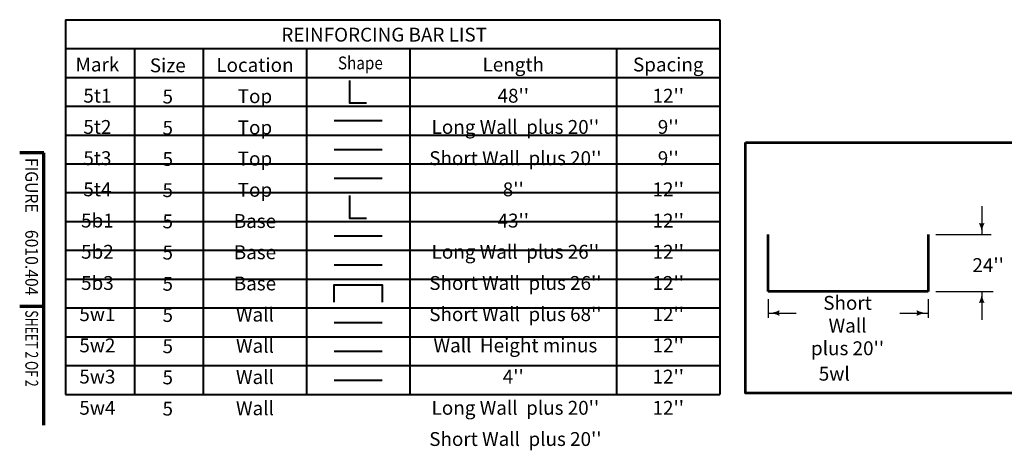
# Model space of a CAD drawing. Units: feet. Extents: x -2137151 to -2130293, y -2138575 to -2136522.
# Drawn here: x -2133517 to -2131810, y -2138575 to -2137830 of the extents above; entities that cross this region are included whole.
import ezdxf
from ezdxf.enums import TextEntityAlignment as Align

# ---------------------------------------------------------------- set-up
doc = ezdxf.new("R2010")
doc.units = ezdxf.units.FT
doc.header["$MEASUREMENT"] = 0
doc.layers.add('dsnCellElements', color=7, linetype='Continuous', lineweight=0)
doc.layers.add('Level 1', color=7, linetype='Continuous', lineweight=0)
doc.styles.add('Style-arial', font='arial.shx')
doc.styles.add('Style-font001', font='font001.shx')
doc.styles.add('Style-STANDARD', font='STANDARD.shx')

# ---------------------------------------------------------------- blocks, each defined once
blk = doc.blocks.new('LT_2')
at = {"layer": 'dsnCellElements', "linetype": 'Continuous', "lineweight": 30}
blk.add_hatch(color=7, dxfattribs=at).paths.add_polyline_path([(-20, 5, -0.156), (-20, -5, -0.123106), (0, 0, -0.123106)])

msp = doc.modelspace()

# ---------------------------------------------------------------- linework, layer by layer
at = {"layer": 'Level 1', "color": 7, "linetype": 'Continuous', "lineweight": 40}
for p, q in [((-2133437.178, -2137829.71), (-2132302.606, -2137829.71)), ((-2133437.178, -2137829.71), (-2133437.178, -2138478.452)), ((-2132302.606, -2137829.71), (-2132302.606, -2138478.452)), ((-2133437.178, -2137879.614), (-2132302.606, -2137879.614)), ((-2133317.749, -2137879.614), (-2133317.749, -2138478.452)), ((-2133198.32, -2137879.614), (-2133198.32, -2138478.452)), ((-2133019.178, -2137879.614), (-2133019.178, -2138478.452)), ((-2132840.035, -2137879.614), (-2132840.035, -2138478.452)), ((-2132481.749, -2137879.614), (-2132481.749, -2138478.452)), ((-2132302.606, -2137905.796), (-2132302.606, -2138478.452)), ((-2133437.178, -2137929.517), (-2132302.606, -2137929.517)), ((-2133437.178, -2137979.42), (-2132302.606, -2137979.42)), ((-2132971.219, -2138004.372), (-2132887.994, -2138004.372)), ((-2133437.178, -2138029.323), (-2132302.606, -2138029.323)), ((-2132971.219, -2138054.275), (-2132887.994, -2138054.275)), ((-2133437.178, -2138079.226), (-2132302.606, -2138079.226)), ((-2132971.219, -2138104.178), (-2132887.994, -2138104.178)), ((-2133437.178, -2138129.13), (-2132302.606, -2138129.13)), ((-2133437.178, -2138179.033), (-2132302.606, -2138179.033)), ((-2132971.219, -2138203.984), (-2132887.994, -2138203.984)), ((-2133437.178, -2138228.936), (-2132302.606, -2138228.936)), ((-2132971.219, -2138253.888), (-2132887.994, -2138253.888)), ((-2133437.178, -2138278.839), (-2132302.606, -2138278.839)), ((-2133437.178, -2138328.742), (-2132302.606, -2138328.742)), ((-2132971.219, -2138353.694), (-2132887.994, -2138353.694)), ((-2133437.178, -2138378.646), (-2132302.606, -2138378.646)), ((-2132971.219, -2138403.597), (-2132887.994, -2138403.597)), ((-2133437.178, -2138428.549), (-2132302.606, -2138428.549)), ((-2132971.219, -2138453.5), (-2132887.994, -2138453.5)), ((-2133437.178, -2138478.452), (-2132302.606, -2138478.452))]:
    msp.add_line(p, q, dxfattribs=at)
at = {"layer": 'Level 1', "color": 7, "linetype": 'Continuous', "lineweight": 70}
for p, q in [((-2133474.981, -2138060.093), (-2133516.567, -2138060.093)), ((-2133474.981, -2138337.614), (-2133474.981, -2138060.093)), ((-2133474.995, -2138326.049), (-2133516.581, -2138326.049)), ((-2133474.981, -2138531.682), (-2133474.981, -2138337.614))]:
    msp.add_line(p, q, dxfattribs=at)
at = {"layer": 'Level 1', "color": 7, "linetype": 'Continuous', "lineweight": 30}
for p, q in [((-2131848.773, -2138152.248), (-2131848.773, -2138201.575)), ((-2131928.31, -2138201.556), (-2131832.57, -2138201.556)), ((-2131928.31, -2138300.21), (-2131828.961, -2138300.21)), ((-2131848.773, -2138300.183), (-2131848.773, -2138324.389)), ((-2131848.773, -2138300.183), (-2131848.773, -2138349.51)), ((-2132219.242, -2138313.725), (-2132219.242, -2138345.881)), ((-2131941.826, -2138313.725), (-2131941.826, -2138345.881)), ((-2132219.242, -2138337.575), (-2132170.62, -2138337.575)), ((-2131990.468, -2138337.575), (-2131941.845, -2138337.575))]:
    msp.add_line(p, q, dxfattribs=at)
at = {"layer": 'Level 1', "color": 7, "linetype": 'Continuous', "lineweight": 53}
for p, q in [((-2132219.242, -2138300.21), (-2132219.242, -2138201.556)), ((-2131941.826, -2138201.556), (-2131941.826, -2138300.21)), ((-2131941.826, -2138300.21), (-2132219.242, -2138300.21))]:
    msp.add_line(p, q, dxfattribs=at)
at = {"layer": 'Level 1', "color": 7, "linetype": 'Continuous', "lineweight": 40, "flags": 128}
for points in [[(-2132915.075, -2137974.281), (-2132944.137, -2137974.281), (-2132944.137, -2137934.656)], [(-2132915.075, -2138173.894), (-2132944.137, -2138173.894), (-2132944.137, -2138134.269)], [(-2132971.219, -2138318.589), (-2132971.219, -2138288.993), (-2132887.994, -2138288.993), (-2132887.994, -2138318.589)]]:
    msp.add_lwpolyline(points, dxfattribs=at)
at = {"layer": 'Level 1', "color": 7, "linetype": 'Continuous', "lineweight": 53, "flags": 128}
msp.add_lwpolyline([(-2132258.356, -2138042.551), (-2131173.173, -2138042.551), (-2131173.173, -2138476.172), (-2132258.356, -2138476.172), (-2132258.356, -2138042.551)], dxfattribs=at)

# ---------------------------------------------------------------- block references
at = {"layer": 'dsnCellElements', "color": 7, "linetype": 'Continuous', "lineweight": 30}
for p, rotation in [((-2131848.773, -2138201.556), 270), ((-2131848.773, -2138300.21), 90.00000000000001), ((-2132219.242, -2138337.575), 180)]:
    msp.add_blockref('LT_2', p, dxfattribs=dict(at, rotation=rotation))
msp.add_blockref('LT_2', (-2131941.826, -2138337.575), dxfattribs=at)

# ---------------------------------------------------------------- texts
at = {"layer": 'Level 1', "color": 7, "linetype": 'Continuous', "lineweight": 40, "style": 'Style-arial'}
for s, p in [('REINFORCING BAR LIST', (-2132884.706, -2137843.572)), ('%%u5wl%%U', (-2132104.391, -2138430.57))]:
    msp.add_text(s, height=24, dxfattribs=at).set_placement(p, align=Align.TOP_CENTER)
at = {"layer": 'Level 1', "color": 7, "linetype": 'Continuous', "lineweight": 40, "style": 'Style-font001', "width": 0.875018}
msp.add_text('Shape', height=22.1791, dxfattribs=at).set_placement((-2132925.93, -2137893.476), align=Align.TOP_CENTER)
at = {"layer": 'Level 1', "color": 7, "linetype": 'Continuous', "lineweight": 80, "width": 0.909091}
for s, style, p in [('FIGURE    ', 'Style-STANDARD', (-2133495.795, -2138068.927)), ('6010.404', 'Style-font001', (-2133495.795, -2138193.578))]:
    msp.add_text(s, height=22, rotation=270.000003, dxfattribs=dict(at, style=style)).set_placement(p, align=Align.MIDDLE_LEFT)
at = {"layer": 'Level 1', "color": 7, "linetype": 'Continuous', "lineweight": 40, "style": 'Style-arial'}
msp.add_text("24''", height=24, rotation=359.999998, dxfattribs=at).set_placement((-2131864.851, -2138242.538), align=Align.TOP_LEFT)
at = {"layer": 'Level 1', "color": 7, "linetype": 'Continuous', "lineweight": 40, "style": 'Style-font001', "width": 0.708322}
msp.add_text('SHEET 2 OF 2', height=22.17898, rotation=270.000003, dxfattribs=at).set_placement((-2133495.795, -2138332.638), align=Align.MIDDLE_LEFT)
at = {"layer": 'Level 1', "color": 7, "linetype": 'Continuous', "lineweight": 40, "style": 'Style-arial'}
for s, insert, char_height, attachment_point, line_spacing_factor in [('\\H1.0821x;Mark\\P5t1\\P5t2\\P5t3\\P5t4\\P5b1\\P5b2\\P5b3\\P5w1\\P5w2\\P5w3\\P5w4\\P', (-2133381.875, -2137895.297), 22.17914, 2, 1.350458), ('\\H1.0821x;Size\\P5\\P5\\P5\\P5\\P5\\P5\\P5\\P5\\P5\\P5\\P5\\P\\P', (-2133259.877, -2137896.715), 22.17914, 2, 1.350458), ('\\H1.0821x;Location\\PTop\\PTop\\PTop\\PTop\\PBase\\PBase\\PBase\\PWall\\PWall\\PWall\\PWall\\P\\P\\P\\P', (-2133108.749, -2137896.097), 22.17914, 2, 1.350458), ("\\H1.0821x;Length\\P48''\\P Long Wall  plus 20''\\P Short Wall  plus 20''\\P8''\\P43''\\P Long Wall  plus 26''\\P Short Wall  plus 26''\\P Short Wall  plus 68''\\P Wall  Height minus 4''\\P Long Wall  plus 20''\\P Short Wall  plus 20''", (-2132660.892, -2137895.297), 22.17914, 2, 1.350458), ("\\H1.0821x;Spacing\\P12''\\P9''\\P9''\\P12''\\P12''\\P12''\\P12''\\P12''\\P12''\\P12''\\P12''\\P\\P", (-2132392.178, -2137895.297), 22.17914, 2, 1.350458), ("\\H1.09091x;Short Wall \\Pplus 20''", (-2132081.387, -2138359.241), 22, 5, 0.981818)]:
    msp.add_mtext(s, dxfattribs=dict(at, insert=insert, char_height=char_height, attachment_point=attachment_point, line_spacing_factor=line_spacing_factor))

doc.saveas('drawing.dxf')
